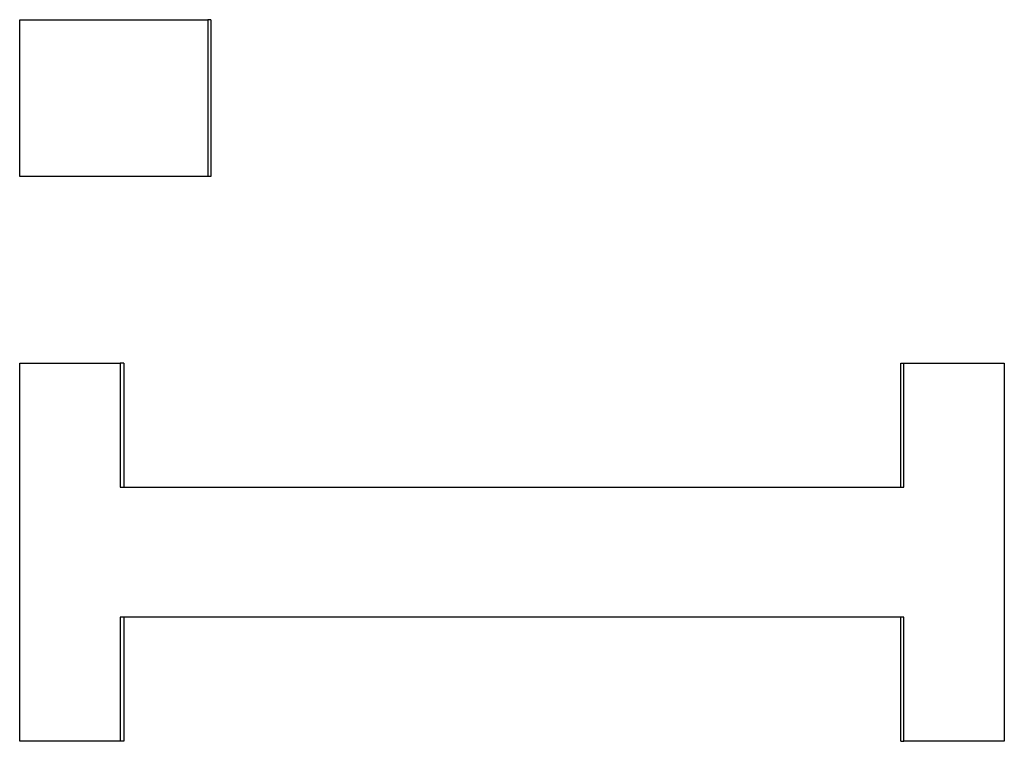
# Model space of a CAD drawing. Units: inches. Extents: x 5 to 216, y -1 to 148.
# Drawn here: x 116 to 117, y 130 to 130 of the extents above; entities that cross this region are included whole.
import ezdxf

# ---------------------------------------------------------------- set-up
doc = ezdxf.new("R2010")
doc.units = ezdxf.units.IN
doc.header["$LTSCALE"] = 13
doc.header["$MEASUREMENT"] = 0
doc.layers.add('Visible Edges(ANSI)', color=7, linetype='Continuous', lineweight=25)

msp = doc.modelspace()

# ---------------------------------------------------------------- linework, layer by layer
at = {"layer": 'Visible Edges(ANSI)', "color": 7}
for p, q in [((116.5195069, 130.0347162), (116.5191419, 130.0347162)), ((116.5195069, 130.0347162), (116.5195069, 130.0154617)), ((116.5195069, 130.0154617), (116.5191419, 130.0154617)), ((116.5088158, 129.9925119), (116.5083578, 129.9925119)), ((116.5088158, 129.9925119), (116.5088158, 129.9772445)), ((116.604292, 129.9772445), (116.604292, 129.9925119)), ((116.604292, 129.9925119), (116.6046643, 129.9925119)), ((116.5088158, 129.9612964), (116.5088158, 129.946029)), ((116.604292, 129.946029), (116.604292, 129.9612964)), ((116.5088158, 129.946029), (116.5083578, 129.946029)), ((116.604292, 129.946029), (116.6046643, 129.946029))]:
    msp.add_line(p, q, dxfattribs=at)
for points, knots in [([(116.4960088, 130.0347162), (116.4966512, 130.0347162), (116.4972936, 130.0347162), (116.497936, 130.0347162), (116.4985784, 130.0347162), (116.4992209, 130.0347162), (116.4998633, 130.0347162), (116.5001846, 130.0347162), (116.5005058, 130.0347162), (116.500827, 130.0347162), (116.5014695, 130.0347162), (116.502112, 130.0347162), (116.5027545, 130.0347162), (116.5030758, 130.0347162), (116.503397, 130.0347162), (116.5037183, 130.0347162), (116.5043608, 130.0347162), (116.5050034, 130.0347162), (116.5056459, 130.0347162), (116.5059672, 130.0347162), (116.5062885, 130.0347162), (116.5066098, 130.0347162), (116.5072523, 130.0347162), (116.5078949, 130.0347162), (116.5085375, 130.0347162), (116.5088589, 130.0347162), (116.5091802, 130.0347162), (116.5095015, 130.0347162), (116.5101441, 130.0347162), (116.5107867, 130.0347162), (116.5114294, 130.0347162), (116.5117507, 130.0347162), (116.512072, 130.0347162), (116.5123934, 130.0347162), (116.5133574, 130.0347162), (116.5143214, 130.0347162), (116.5152855, 130.0347162), (116.5165709, 130.0347162), (116.5178564, 130.0347162), (116.5191419, 130.0347162)], [0, 0, 0, 0, 0.0048576986, 0.0048576986, 0.0048576986, 0.0097153972, 0.0097153972, 0.0097153972, 0.0121442465, 0.0121442465, 0.0121442465, 0.0170019451, 0.0170019451, 0.0170019451, 0.0194307944, 0.0194307944, 0.0194307944, 0.024288493, 0.024288493, 0.024288493, 0.0267173423, 0.0267173423, 0.0267173423, 0.0315750409, 0.0315750409, 0.0315750409, 0.0340038902, 0.0340038902, 0.0340038902, 0.0388615888, 0.0388615888, 0.0388615888, 0.0412904381, 0.0412904381, 0.0412904381, 0.048576986, 0.048576986, 0.048576986, 0.0582923832, 0.0582923832, 0.0582923832, 0.0582923832]), ([(116.4960088, 130.0154617), (116.4960088, 130.0165314), (116.4960088, 130.0176011), (116.4960088, 130.0186708), (116.4960088, 130.0189382), (116.4960088, 130.0192056), (116.4960088, 130.019473), (116.4960088, 130.0200079), (116.4960088, 130.0205427), (116.4960088, 130.0210776), (116.4960088, 130.021345), (116.4960088, 130.0216124), (116.4960088, 130.0218798), (116.4960088, 130.0234844), (116.4960088, 130.0250889), (116.4960088, 130.0266935), (116.4960088, 130.0293677), (116.4960088, 130.0320419), (116.4960088, 130.0347162)], [0, 0, 0, 0, 0.0081510536, 0.0081510536, 0.0081510536, 0.010188817, 0.010188817, 0.010188817, 0.0142643438, 0.0142643438, 0.0142643438, 0.0163021072, 0.0163021072, 0.0163021072, 0.0285286875, 0.0285286875, 0.0285286875, 0.0489063215, 0.0489063215, 0.0489063215, 0.0489063215]), ([(116.5191419, 130.0347162), (116.5191419, 130.0336465), (116.5191419, 130.0325768), (116.5191419, 130.0315071), (116.5191419, 130.0312397), (116.5191419, 130.0309722), (116.5191419, 130.0307048), (116.5191419, 130.03017), (116.5191419, 130.0296351), (116.5191419, 130.0291003), (116.5191419, 130.0245541), (116.5191419, 130.0200079), (116.5191419, 130.0154617)], [0, 0, 0, 0, 0.0081510536, 0.0081510536, 0.0081510536, 0.010188817, 0.010188817, 0.010188817, 0.0142643438, 0.0142643438, 0.0142643438, 0.0489063215, 0.0489063215, 0.0489063215, 0.0489063215]), ([(116.5191419, 130.0154617), (116.5184991, 130.0154617), (116.5178564, 130.0154617), (116.5172137, 130.0154617), (116.5165709, 130.0154617), (116.5159282, 130.0154617), (116.5152855, 130.0154617), (116.5149641, 130.0154617), (116.5146428, 130.0154617), (116.5143214, 130.0154617), (116.5136787, 130.0154617), (116.513036, 130.0154617), (116.5123934, 130.0154617), (116.512072, 130.0154617), (116.5117507, 130.0154617), (116.5114294, 130.0154617), (116.5107867, 130.0154617), (116.5101441, 130.0154617), (116.5095015, 130.0154617), (116.5091802, 130.0154617), (116.5088589, 130.0154617), (116.5085375, 130.0154617), (116.5078949, 130.0154617), (116.5072523, 130.0154617), (116.5066098, 130.0154617), (116.5062885, 130.0154617), (116.5059672, 130.0154617), (116.5056459, 130.0154617), (116.5050034, 130.0154617), (116.5043608, 130.0154617), (116.5037183, 130.0154617), (116.503397, 130.0154617), (116.5030758, 130.0154617), (116.5027545, 130.0154617), (116.5017908, 130.0154617), (116.500827, 130.0154617), (116.4998633, 130.0154617), (116.4985784, 130.0154617), (116.4972936, 130.0154617), (116.4960088, 130.0154617)], [0, 0, 0, 0, 0.0048576986, 0.0048576986, 0.0048576986, 0.0097153972, 0.0097153972, 0.0097153972, 0.0121442465, 0.0121442465, 0.0121442465, 0.0170019451, 0.0170019451, 0.0170019451, 0.0194307944, 0.0194307944, 0.0194307944, 0.024288493, 0.024288493, 0.024288493, 0.0267173423, 0.0267173423, 0.0267173423, 0.0315750409, 0.0315750409, 0.0315750409, 0.0340038902, 0.0340038902, 0.0340038902, 0.0388615888, 0.0388615888, 0.0388615888, 0.0412904381, 0.0412904381, 0.0412904381, 0.048576986, 0.048576986, 0.048576986, 0.0582923832, 0.0582923832, 0.0582923832, 0.0582923832]), ([(116.4960088, 129.9925119), (116.4963518, 129.9925119), (116.4966948, 129.9925119), (116.4970377, 129.9925119), (116.4973807, 129.9925119), (116.4977237, 129.9925119), (116.4980667, 129.9925119), (116.4982382, 129.9925119), (116.4984097, 129.9925119), (116.4985812, 129.9925119), (116.4989242, 129.9925119), (116.4992672, 129.9925119), (116.4996102, 129.9925119), (116.4997817, 129.9925119), (116.4999532, 129.9925119), (116.5001247, 129.9925119), (116.5004677, 129.9925119), (116.5008107, 129.9925119), (116.5011537, 129.9925119), (116.5013252, 129.9925119), (116.5014967, 129.9925119), (116.5016683, 129.9925119), (116.5020113, 129.9925119), (116.5023543, 129.9925119), (116.5026973, 129.9925119), (116.5028689, 129.9925119), (116.5030404, 129.9925119), (116.5032119, 129.9925119), (116.5035549, 129.9925119), (116.503898, 129.9925119), (116.504241, 129.9925119), (116.5044126, 129.9925119), (116.5045841, 129.9925119), (116.5047556, 129.9925119), (116.5052702, 129.9925119), (116.5057848, 129.9925119), (116.5062994, 129.9925119), (116.5069855, 129.9925119), (116.5076717, 129.9925119), (116.5083578, 129.9925119)], [0, 0, 0, 0, 0.002593517, 0.002593517, 0.002593517, 0.0051870341, 0.0051870341, 0.0051870341, 0.0064837926, 0.0064837926, 0.0064837926, 0.0090773097, 0.0090773097, 0.0090773097, 0.0103740682, 0.0103740682, 0.0103740682, 0.0129675852, 0.0129675852, 0.0129675852, 0.0142643438, 0.0142643438, 0.0142643438, 0.0168578608, 0.0168578608, 0.0168578608, 0.0181546193, 0.0181546193, 0.0181546193, 0.0207481364, 0.0207481364, 0.0207481364, 0.0220448949, 0.0220448949, 0.0220448949, 0.0259351705, 0.0259351705, 0.0259351705, 0.0311222046, 0.0311222046, 0.0311222046, 0.0311222046]), ([(116.5083578, 129.9925119), (116.5083578, 129.9916637), (116.5083578, 129.9908156), (116.5083578, 129.9899674), (116.5083578, 129.9897553), (116.5083578, 129.9895433), (116.5083578, 129.9893312), (116.5083578, 129.9889071), (116.5083578, 129.988483), (116.5083578, 129.9880589), (116.5083578, 129.9878469), (116.5083578, 129.9876348), (116.5083578, 129.9874228), (116.5083578, 129.9869987), (116.5083578, 129.9865746), (116.5083578, 129.9861505), (116.5083578, 129.9859385), (116.5083578, 129.9857264), (116.5083578, 129.9855144), (116.5083578, 129.9850903), (116.5083578, 129.9846662), (116.5083578, 129.9842421), (116.5083578, 129.98403), (116.5083578, 129.983818), (116.5083578, 129.9836059), (116.5083578, 129.9831818), (116.5083578, 129.9827578), (116.5083578, 129.9823337), (116.5083578, 129.9821216), (116.5083578, 129.9819096), (116.5083578, 129.9816975), (116.5083578, 129.9802132), (116.5083578, 129.9787288), (116.5083578, 129.9772445)], [0, 0, 0, 0, 0.0064632092, 0.0064632092, 0.0064632092, 0.0080790114, 0.0080790114, 0.0080790114, 0.011310616, 0.011310616, 0.011310616, 0.0129264183, 0.0129264183, 0.0129264183, 0.0161580229, 0.0161580229, 0.0161580229, 0.0177738252, 0.0177738252, 0.0177738252, 0.0210054298, 0.0210054298, 0.0210054298, 0.022621232, 0.022621232, 0.022621232, 0.0258528366, 0.0258528366, 0.0258528366, 0.0274686389, 0.0274686389, 0.0274686389, 0.0387792549, 0.0387792549, 0.0387792549, 0.0387792549]), ([(116.6046643, 129.9925119), (116.6050074, 129.9925119), (116.6053506, 129.9925119), (116.6056938, 129.9925119), (116.6060369, 129.9925119), (116.6063801, 129.9925119), (116.6067232, 129.9925119), (116.6068948, 129.9925119), (116.6070664, 129.9925119), (116.6072379, 129.9925119), (116.6075811, 129.9925119), (116.6079242, 129.9925119), (116.6082674, 129.9925119), (116.6084389, 129.9925119), (116.6086105, 129.9925119), (116.6087821, 129.9925119), (116.6091252, 129.9925119), (116.6094683, 129.9925119), (116.6098114, 129.9925119), (116.609983, 129.9925119), (116.6101546, 129.9925119), (116.6103261, 129.9925119), (116.6106693, 129.9925119), (116.6110124, 129.9925119), (116.6113555, 129.9925119), (116.611527, 129.9925119), (116.6116986, 129.9925119), (116.6118702, 129.9925119), (116.6122133, 129.9925119), (116.6125564, 129.9925119), (116.6128995, 129.9925119), (116.613071, 129.9925119), (116.6132426, 129.9925119), (116.6134141, 129.9925119), (116.6139288, 129.9925119), (116.6144434, 129.9925119), (116.614958, 129.9925119), (116.6156442, 129.9925119), (116.6163303, 129.9925119), (116.6170165, 129.9925119)], [0, 0, 0, 0, 0.002593517, 0.002593517, 0.002593517, 0.0051870341, 0.0051870341, 0.0051870341, 0.0064837926, 0.0064837926, 0.0064837926, 0.0090773097, 0.0090773097, 0.0090773097, 0.0103740682, 0.0103740682, 0.0103740682, 0.0129675852, 0.0129675852, 0.0129675852, 0.0142643438, 0.0142643438, 0.0142643438, 0.0168578608, 0.0168578608, 0.0168578608, 0.0181546193, 0.0181546193, 0.0181546193, 0.0207481364, 0.0207481364, 0.0207481364, 0.0220448949, 0.0220448949, 0.0220448949, 0.0259351705, 0.0259351705, 0.0259351705, 0.0311222046, 0.0311222046, 0.0311222046, 0.0311222046]), ([(116.6046643, 129.9772445), (116.6046643, 129.9776686), (116.6046643, 129.9780927), (116.6046643, 129.9785168), (116.6046643, 129.9789409), (116.6046643, 129.979365), (116.6046643, 129.9797891), (116.6046643, 129.9800011), (116.6046643, 129.9802132), (116.6046643, 129.9804252), (116.6046643, 129.9808493), (116.6046643, 129.9812734), (116.6046643, 129.9816975), (116.6046643, 129.9819096), (116.6046643, 129.9821216), (116.6046643, 129.9823337), (116.6046643, 129.9829698), (116.6046643, 129.9836059), (116.6046643, 129.9842421), (116.6046643, 129.9846662), (116.6046643, 129.9850903), (116.6046643, 129.9855144), (116.6046643, 129.9857264), (116.6046643, 129.9859385), (116.6046643, 129.9861505), (116.6046643, 129.9867867), (116.6046643, 129.9874228), (116.6046643, 129.9880589), (116.6046643, 129.9895433), (116.6046643, 129.9910276), (116.6046643, 129.9925119)], [0, 0, 0, 0, 0.0032316046, 0.0032316046, 0.0032316046, 0.0064632092, 0.0064632092, 0.0064632092, 0.0080790114, 0.0080790114, 0.0080790114, 0.011310616, 0.011310616, 0.011310616, 0.0129264183, 0.0129264183, 0.0129264183, 0.0177738252, 0.0177738252, 0.0177738252, 0.0210054298, 0.0210054298, 0.0210054298, 0.022621232, 0.022621232, 0.022621232, 0.0274686389, 0.0274686389, 0.0274686389, 0.0387792549, 0.0387792549, 0.0387792549, 0.0387792549]), ([(116.5083578, 129.9612964), (116.5083578, 129.9604482), (116.5083578, 129.9596), (116.5083578, 129.9587518), (116.5083578, 129.9585398), (116.5083578, 129.9583277), (116.5083578, 129.9581157), (116.5083578, 129.9576916), (116.5083578, 129.9572675), (116.5083578, 129.9568434), (116.5083578, 129.9566313), (116.5083578, 129.9564193), (116.5083578, 129.9562072), (116.5083578, 129.9557831), (116.5083578, 129.955359), (116.5083578, 129.954935), (116.5083578, 129.9547229), (116.5083578, 129.9545109), (116.5083578, 129.9542988), (116.5083578, 129.9538747), (116.5083578, 129.9534506), (116.5083578, 129.9530265), (116.5083578, 129.9528145), (116.5083578, 129.9526024), (116.5083578, 129.9523904), (116.5083578, 129.9519663), (116.5083578, 129.9515422), (116.5083578, 129.9511181), (116.5083578, 129.9509061), (116.5083578, 129.950694), (116.5083578, 129.950482), (116.5083578, 129.9489976), (116.5083578, 129.9475133), (116.5083578, 129.946029)], [0, 0, 0, 0, 0.0064632092, 0.0064632092, 0.0064632092, 0.0080790114, 0.0080790114, 0.0080790114, 0.011310616, 0.011310616, 0.011310616, 0.0129264183, 0.0129264183, 0.0129264183, 0.0161580229, 0.0161580229, 0.0161580229, 0.0177738252, 0.0177738252, 0.0177738252, 0.0210054298, 0.0210054298, 0.0210054298, 0.022621232, 0.022621232, 0.022621232, 0.0258528366, 0.0258528366, 0.0258528366, 0.0274686389, 0.0274686389, 0.0274686389, 0.0387792549, 0.0387792549, 0.0387792549, 0.0387792549]), ([(116.6046643, 129.946029), (116.6046643, 129.9464531), (116.6046643, 129.9468771), (116.6046643, 129.9473012), (116.6046643, 129.9477253), (116.6046643, 129.9481494), (116.6046643, 129.9485735), (116.6046643, 129.9487856), (116.6046643, 129.9489976), (116.6046643, 129.9492097), (116.6046643, 129.9496338), (116.6046643, 129.9500579), (116.6046643, 129.950482), (116.6046643, 129.950694), (116.6046643, 129.9509061), (116.6046643, 129.9511181), (116.6046643, 129.9517542), (116.6046643, 129.9523904), (116.6046643, 129.9530265), (116.6046643, 129.9534506), (116.6046643, 129.9538747), (116.6046643, 129.9542988), (116.6046643, 129.9545109), (116.6046643, 129.9547229), (116.6046643, 129.954935), (116.6046643, 129.9555711), (116.6046643, 129.9562072), (116.6046643, 129.9568434), (116.6046643, 129.9583277), (116.6046643, 129.959812), (116.6046643, 129.9612964)], [0, 0, 0, 0, 0.0032316046, 0.0032316046, 0.0032316046, 0.0064632092, 0.0064632092, 0.0064632092, 0.0080790114, 0.0080790114, 0.0080790114, 0.011310616, 0.011310616, 0.011310616, 0.0129264183, 0.0129264183, 0.0129264183, 0.0177738252, 0.0177738252, 0.0177738252, 0.0210054298, 0.0210054298, 0.0210054298, 0.022621232, 0.022621232, 0.022621232, 0.0274686389, 0.0274686389, 0.0274686389, 0.0387792549, 0.0387792549, 0.0387792549, 0.0387792549]), ([(116.5083578, 129.946029), (116.5080148, 129.946029), (116.5076717, 129.946029), (116.5073286, 129.946029), (116.5069855, 129.946029), (116.5066424, 129.946029), (116.5062994, 129.946029), (116.5061278, 129.946029), (116.5059563, 129.946029), (116.5057848, 129.946029), (116.5054417, 129.946029), (116.5050987, 129.946029), (116.5047556, 129.946029), (116.5045841, 129.946029), (116.5044126, 129.946029), (116.504241, 129.946029), (116.503898, 129.946029), (116.5035549, 129.946029), (116.5032119, 129.946029), (116.5030404, 129.946029), (116.5028689, 129.946029), (116.5026973, 129.946029), (116.5023543, 129.946029), (116.5020113, 129.946029), (116.5016683, 129.946029), (116.5014967, 129.946029), (116.5013252, 129.946029), (116.5011537, 129.946029), (116.5008107, 129.946029), (116.5004677, 129.946029), (116.5001247, 129.946029), (116.4999532, 129.946029), (116.4997817, 129.946029), (116.4996102, 129.946029), (116.4990957, 129.946029), (116.4985812, 129.946029), (116.4980667, 129.946029), (116.4973807, 129.946029), (116.4966948, 129.946029), (116.4960088, 129.946029)], [0, 0, 0, 0, 0.002593517, 0.002593517, 0.002593517, 0.0051870341, 0.0051870341, 0.0051870341, 0.0064837926, 0.0064837926, 0.0064837926, 0.0090773097, 0.0090773097, 0.0090773097, 0.0103740682, 0.0103740682, 0.0103740682, 0.0129675852, 0.0129675852, 0.0129675852, 0.0142643438, 0.0142643438, 0.0142643438, 0.0168578608, 0.0168578608, 0.0168578608, 0.0181546193, 0.0181546193, 0.0181546193, 0.0207481364, 0.0207481364, 0.0207481364, 0.0220448949, 0.0220448949, 0.0220448949, 0.0259351705, 0.0259351705, 0.0259351705, 0.0311222046, 0.0311222046, 0.0311222046, 0.0311222046]), ([(116.6170165, 129.946029), (116.6166734, 129.946029), (116.6163303, 129.946029), (116.6159872, 129.946029), (116.6156442, 129.946029), (116.6153011, 129.946029), (116.614958, 129.946029), (116.6147865, 129.946029), (116.6146149, 129.946029), (116.6144434, 129.946029), (116.6141003, 129.946029), (116.6137572, 129.946029), (116.6134141, 129.946029), (116.6132426, 129.946029), (116.613071, 129.946029), (116.6128995, 129.946029), (116.6125564, 129.946029), (116.6122133, 129.946029), (116.6118702, 129.946029), (116.6116986, 129.946029), (116.611527, 129.946029), (116.6113555, 129.946029), (116.6110124, 129.946029), (116.6106693, 129.946029), (116.6103261, 129.946029), (116.6101546, 129.946029), (116.609983, 129.946029), (116.6098114, 129.946029), (116.6094683, 129.946029), (116.6091252, 129.946029), (116.6087821, 129.946029), (116.6086105, 129.946029), (116.6084389, 129.946029), (116.6082674, 129.946029), (116.6077527, 129.946029), (116.6072379, 129.946029), (116.6067232, 129.946029), (116.6060369, 129.946029), (116.6053506, 129.946029), (116.6046643, 129.946029)], [0, 0, 0, 0, 0.002593517, 0.002593517, 0.002593517, 0.0051870341, 0.0051870341, 0.0051870341, 0.0064837926, 0.0064837926, 0.0064837926, 0.0090773097, 0.0090773097, 0.0090773097, 0.0103740682, 0.0103740682, 0.0103740682, 0.0129675852, 0.0129675852, 0.0129675852, 0.0142643438, 0.0142643438, 0.0142643438, 0.0168578608, 0.0168578608, 0.0168578608, 0.0181546193, 0.0181546193, 0.0181546193, 0.0207481364, 0.0207481364, 0.0207481364, 0.0220448949, 0.0220448949, 0.0220448949, 0.0259351705, 0.0259351705, 0.0259351705, 0.0311222046, 0.0311222046, 0.0311222046, 0.0311222046])]:
    msp.add_open_spline(points, degree=3, knots=knots, dxfattribs=at)
for points in [[(116.4960088, 129.946029), (116.4960088, 129.9615233), (116.4960088, 129.9770176), (116.4960088, 129.9925119)], [(116.6170165, 129.9925119), (116.6170165, 129.9770176), (116.6170165, 129.9615233), (116.6170165, 129.946029)], [(116.5083578, 129.9772445), (116.5404445, 129.9772445), (116.5725703, 129.9772445), (116.6046643, 129.9772445)], [(116.6046643, 129.9612964), (116.5725703, 129.9612964), (116.5404445, 129.9612964), (116.5083578, 129.9612964)]]:
    msp.add_open_spline(points, degree=3, dxfattribs=at)

doc.saveas('drawing.dxf')
